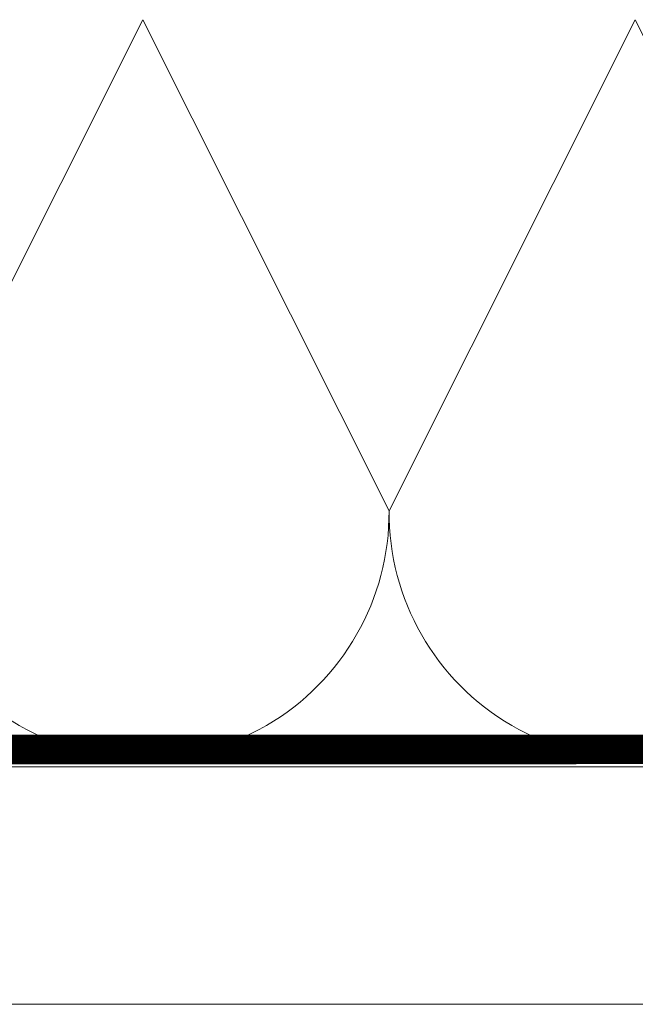
# Model space of a CAD drawing. Units: millimetres. Extents: x 94 to 2969, y 2135 to 4191.
# Drawn here: x 282 to 313, y 2339 to 2389 of the extents above; entities that cross this region are included whole.
import ezdxf

# ---------------------------------------------------------------- set-up
doc = ezdxf.new("R2010")
doc.units = ezdxf.units.MM
doc.header["$LTSCALE"] = 30
doc.linetypes.add('HIDDEN', pattern=[0.375, 0.25, -0.125])
doc.layers.add('CONSTRUCTION', color=40, linetype='Continuous', lineweight=20)

# ---------------------------------------------------------------- blocks, each defined once
blk = doc.blocks.new('A$C048B7431')
at = {"layer": 'CONSTRUCTION'}
for p, q in [((0.001, 15.524), (278.717, 15.523)), ((290.717, 3.471), (0.001, 3.471))]:
    blk.add_line(p, q, dxfattribs=at)
for points in [[(111.009, 53.428), (98.509, 28.512)], [(111.009, 53.428), (123.509, 28.515)], [(136.009, 53.428), (123.509, 28.515)], [(136.009, 53.428), (148.509, 28.518)]]:
    blk.add_lwpolyline(points, dxfattribs=at)
at = {"layer": 'CONSTRUCTION', "linetype": 'HIDDEN', "const_width": 1.5}
blk.add_lwpolyline([(199.734, 16.426), (0.001, 16.363)], dxfattribs=at)
at = {"layer": 'CONSTRUCTION'}
for centre, start, end in [((111.009, 28.428), 179.6186, 0.3956), ((136.009, 28.428), 179.6044, 0.4097)]:
    blk.add_arc(centre, 12.5, start, end, dxfattribs=at)

msp = doc.modelspace()

# ---------------------------------------------------------------- block references
msp.add_blockref('A$C048B7431', (176.75, 2335.281))

doc.saveas('drawing.dxf')
